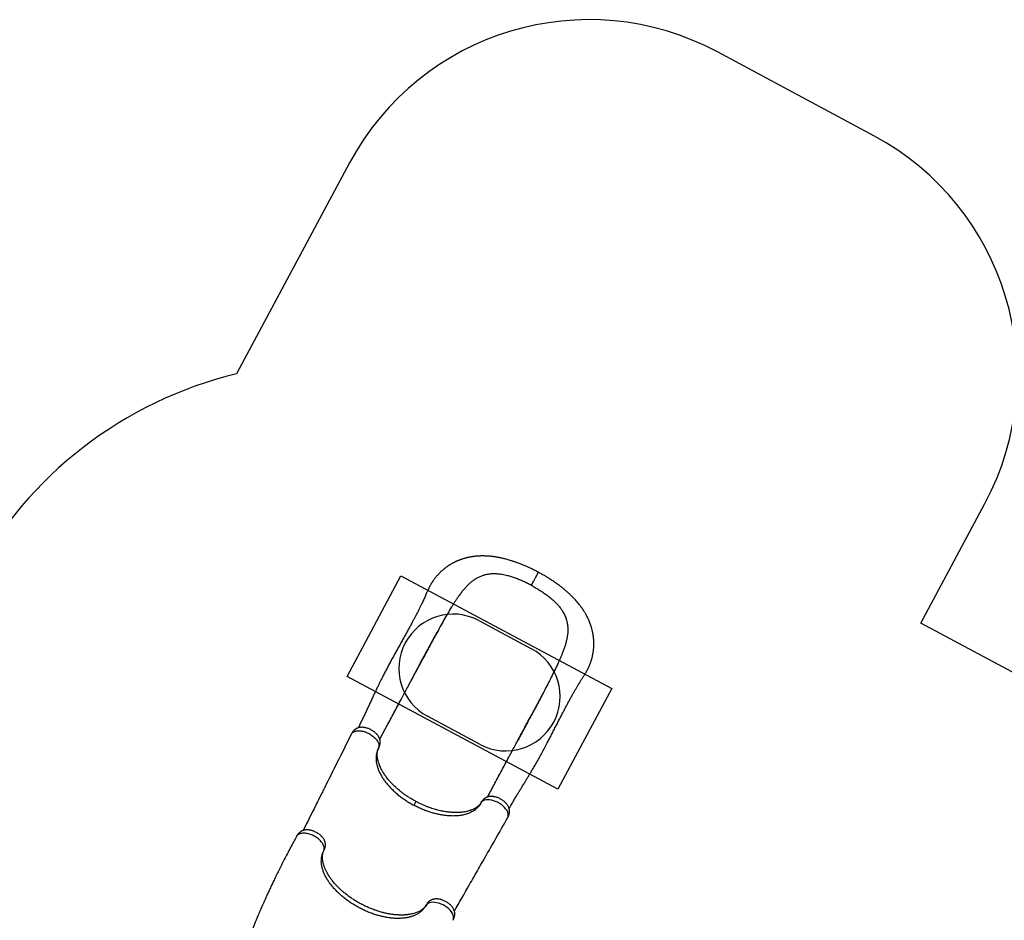
# Model space of a CAD drawing. Units: millimetres. Extents: x 752 to 20759, y 9118 to 24096.
# Drawn here: x 12070 to 15695, y 20676 to 23993 of the extents above; entities that cross this region are included whole.
import ezdxf

# ---------------------------------------------------------------- set-up
doc = ezdxf.new("R2010")
doc.units = ezdxf.units.MM
doc.header["$LTSCALE"] = 100
for name, color, linetype in [('OTWORY_MONTAŻOWE', 1, 'Continuous'), ('STREFA', 102, 'Continuous'), ('WYLEWKI_BETONOWE', 52, 'Continuous')]:
    doc.layers.add(name, color=color, linetype=linetype)

msp = doc.modelspace()

# ---------------------------------------------------------------- linework, layer by layer
at = {"color": 7, "linetype": 'Continuous', "lineweight": 25}
for p, q in [((13904.9, 21340.1), (13904.7, 21339.7)), ((13189.5, 20931.1), (13189.9, 20931.8)), ((13565.6, 20730.9), (13565.1, 20730))]:
    msp.add_line(p, q, dxfattribs=at)
at = {"color": 8, "linetype": 'Continuous', "lineweight": 25}
for p, q in [((13390.5, 21308.1), (13391.5, 21310.2)), ((13767.1, 21106.7), (13768.2, 21108.7)), ((13189, 20930.2), (13189.8, 20931.8)), ((13564.7, 20729.3), (13565.7, 20730.9))]:
    msp.add_line(p, q, dxfattribs=at)
at = {"color": 8, "linetype": 'Continuous', "lineweight": 25, "flags": 128}
for points in [[(13866.4, 21053.1), (13866.6, 21053.4), (13868.3, 21057.8), (13868.9, 21062.8), (13868.4, 21068.1), (13866.8, 21073.8), (13864, 21079.6), (13860.2, 21085.4), (13855.4, 21091.1), (13849.8, 21096.5), (13843.5, 21101.5), (13836.7, 21106.1), (13829.4, 21110.1), (13822, 21113.4), (13814.5, 21116), (13807.1, 21117.8), (13800, 21118.9), (13793.3, 21119.1), (13787.1, 21118.7), (13781.6, 21117.5), (13776.8, 21115.6), (13772.7, 21113.2), (13769.5, 21110.2), (13767.1, 21106.7), (13767.1, 21106.7)], [(13665.2, 20675.6), (13666.7, 20679), (13667.5, 20683.9), (13667.2, 20689.2), (13665.8, 20694.8), (13663.2, 20700.7), (13659.6, 20706.6), (13654.9, 20712.4), (13649.4, 20717.9), (13643.1, 20723.2), (13636.2, 20727.9), (13628.9, 20732.1), (13621.3, 20735.6), (13613.6, 20738.3), (13606, 20740.3), (13598.7, 20741.5), (13591.8, 20741.8), (13585.4, 20741.4), (13579.7, 20740.3), (13574.7, 20738.4), (13570.5, 20735.9), (13567.2, 20732.9), (13564.7, 20729.3), (13564.7, 20729.3)]]:
    msp.add_lwpolyline(points, dxfattribs=at)
at = {"color": 7, "linetype": 'Continuous', "lineweight": 25}
for points, knots in [([(13979.7, 21957.3), (13975.6, 21959.5), (13967.6, 21963.7), (13955.9, 21969.5), (13944.9, 21974.6), (13934.7, 21979.2), (13925.3, 21983.2), (13916.8, 21986.6), (13909.3, 21989.6), (13902.6, 21992.1), (13896.7, 21994.2), (13891.6, 21996), (13887, 21997.5), (13881.8, 21999.2), (13875.6, 22001.2), (13868.1, 22003.4), (13860.7, 22005.4), (13853.6, 22007.2), (13847.1, 22008.8), (13841, 22010.1), (13835.4, 22011.2), (13830.6, 22012.2), (13826, 22013), (13821.1, 22013.8), (13815.6, 22014.6), (13809.2, 22015.4), (13801.7, 22016.2), (13793.9, 22016.8), (13786.5, 22017.2), (13779.9, 22017.4), (13773.7, 22017.5), (13768.1, 22017.4), (13763.4, 22017.2), (13759.4, 22017), (13756.1, 22016.8), (13752.8, 22016.6), (13749.3, 22016.3), (13745.6, 22015.9), (13742.2, 22015.5), (13739.3, 22015.1), (13736.6, 22014.7), (13733.6, 22014.2), (13729.7, 22013.5), (13725.1, 22012.7), (13720.7, 22011.7), (13716.9, 22010.8), (13713.4, 22010), (13710, 22009.1), (13706.5, 22008.1), (13702.9, 22007), (13699.5, 22006), (13696.2, 22004.9), (13692.7, 22003.6), (13689.2, 22002.3), (13685.9, 22001), (13683.3, 22000), (13681.1, 21999), (13679.1, 21998.2), (13677.2, 21997.3), (13675, 21996.3), (13672.8, 21995.3), (13670.7, 21994.2), (13668.9, 21993.3), (13667, 21992.4), (13664.7, 21991.2), (13661.8, 21989.6), (13658.3, 21987.6), (13654.9, 21985.5), (13651.8, 21983.6), (13649.4, 21982.1), (13647.5, 21980.8), (13645.7, 21979.7), (13643.5, 21978.1), (13640.8, 21976.2), (13637.8, 21973.9), (13635, 21971.8), (13632.5, 21969.9), (13630, 21967.8), (13627.3, 21965.5), (13624.3, 21962.9), (13621.1, 21960), (13618, 21957), (13615.1, 21954), (13612, 21950.9), (13609, 21947.6), (13606.2, 21944.4), (13603.2, 21940.8), (13599.8, 21936.6), (13596.2, 21931.9), (13592.5, 21926.7), (13588.8, 21921.3), (13585.3, 21915.6), (13581.9, 21909.8), (13578.8, 21904.1), (13575.9, 21898.5), (13573.3, 21893.2), (13571.1, 21888.2), (13569, 21883.4), (13566.7, 21878), (13564, 21871.9), (13561, 21864.9), (13557.7, 21857.6), (13554.2, 21850), (13550.2, 21841.6), (13545.9, 21832.7), (13541.3, 21823.4), (13536.4, 21813.7), (13531.2, 21803.6), (13525.8, 21793.3), (13520.4, 21783.1), (13514.6, 21772.2), (13508.2, 21760.3), (13501.1, 21747.3), (13493.6, 21733.7), (13485.7, 21719.5), (13477.5, 21704.6), (13469, 21689.3), (13460.6, 21674.1), (13452.1, 21658.9), (13443.6, 21643.6), (13435.3, 21628.4), (13427.5, 21613.9), (13421.2, 21602), (13416.3, 21592.7), (13412.7, 21585.6), (13408.9, 21578.3), (13404.9, 21570.4), (13400.6, 21561.8), (13395.9, 21552.1), (13390.6, 21541.4), (13385, 21529.7), (13379, 21517.1), (13372.8, 21503.9), (13366.2, 21489.9), (13359.4, 21475.2), (13352.8, 21461), (13346.5, 21447.3), (13340.4, 21434.3), (13334, 21420.9), (13327.3, 21407.1), (13321.3, 21394.9), (13317.4, 21387.3), (13315.9, 21384.3)], [0, 0, 0, 0, 0.012197, 0.023577, 0.034172, 0.044001, 0.053074, 0.061394, 0.06853, 0.074992, 0.080759, 0.08581, 0.090156, 0.094342, 0.101242, 0.108545, 0.116256, 0.123054, 0.129485, 0.135551, 0.141206, 0.146021, 0.149959, 0.154879, 0.160731, 0.167417, 0.174813, 0.182963, 0.189927, 0.196922, 0.203119, 0.208796, 0.214108, 0.217677, 0.220957, 0.224144, 0.228092, 0.231784, 0.235593, 0.238666, 0.240972, 0.243849, 0.24814, 0.253508, 0.258246, 0.262186, 0.265666, 0.2694, 0.273277, 0.27723, 0.280969, 0.284398, 0.288209, 0.29269, 0.296161, 0.299227, 0.301751, 0.303739, 0.306004, 0.308381, 0.311221, 0.313796, 0.315896, 0.317523, 0.320512, 0.324076, 0.328267, 0.333257, 0.336785, 0.339885, 0.342166, 0.344149, 0.346688, 0.350743, 0.355011, 0.358698, 0.361839, 0.365201, 0.369125, 0.373059, 0.378213, 0.38283, 0.386936, 0.391656, 0.396784, 0.401156, 0.405559, 0.411796, 0.418099, 0.424581, 0.431773, 0.438768, 0.445738, 0.452523, 0.458992, 0.465109, 0.470715, 0.47578, 0.481343, 0.488693, 0.49656, 0.504666, 0.51301, 0.52139, 0.531841, 0.541718, 0.551046, 0.562712, 0.573457, 0.583837, 0.594631, 0.607393, 0.620694, 0.634547, 0.648968, 0.663969, 0.679519, 0.694862, 0.709643, 0.725554, 0.74081, 0.755441, 0.769479, 0.776605, 0.783584, 0.7908, 0.798784, 0.80753, 0.817025, 0.82823, 0.840313, 0.853275, 0.867121, 0.881868, 0.897537, 0.91416, 0.927919, 0.942316, 0.957382, 0.973148, 0.989652, 1, 1, 1, 1]), ([(13953.9, 21909), (13949.1, 21911.5), (13939.6, 21916.5), (13925, 21923.4), (13910.2, 21929.8), (13895.3, 21935.6), (13880.5, 21940.6), (13867.5, 21944.4), (13856.2, 21947.1), (13846.5, 21948.9), (13835.5, 21950.6), (13823.4, 21951.6), (13811.7, 21951.7), (13801.7, 21951), (13793.2, 21949.8), (13783.6, 21947.9), (13772.9, 21944.8), (13761.3, 21940), (13750.2, 21934.1), (13739.7, 21927.1), (13729.9, 21919.4), (13720.7, 21911), (13711.7, 21901.8), (13702.9, 21891.7), (13694.3, 21880.9), (13686.5, 21870.3), (13679.3, 21860), (13672.8, 21850.2), (13666.3, 21840.1), (13662.1, 21833.1), (13659.9, 21829.7)], [0, 0, 0, 0, 0.038517, 0.077035, 0.116621, 0.156208, 0.195551, 0.234894, 0.26189, 0.288909, 0.315906, 0.355055, 0.394205, 0.421015, 0.447846, 0.474658, 0.515157, 0.555659, 0.597073, 0.638489, 0.677018, 0.715583, 0.754119, 0.79374, 0.83339, 0.873017, 0.904674, 0.936332, 0.968166, 1, 1, 1, 1]), ([(13871.9, 21087), (13873.5, 21089.9), (13877.6, 21097.2), (13884.3, 21108.8), (13891.9, 21121.7), (13899.2, 21134), (13906.3, 21145.7), (13913.1, 21156.9), (13920.1, 21168.4), (13927.2, 21180.1), (13934.4, 21191.9), (13941, 21202.9), (13947.1, 21213), (13954.2, 21224.9), (13962.6, 21239), (13972.4, 21255.9), (13982.2, 21273.3), (13992.1, 21291.2), (14002.1, 21309.8), (14011.4, 21327.4), (14020.1, 21344), (14028.1, 21359.7), (14036.4, 21375.9), (14045, 21392.6), (14053.1, 21408.3), (14060.6, 21422.9), (14067.6, 21436.3), (14074.6, 21449.8), (14081.5, 21462.9), (14088.5, 21476), (14095.3, 21488.7), (14102, 21500.8), (14108.2, 21512), (14114, 21522.2), (14119.5, 21531.6), (14124.9, 21540.6), (14130.4, 21549.7), (14135, 21557), (14138.5, 21562.6), (14140.9, 21566.3), (14143.3, 21570.1), (14145.8, 21573.8), (14148.3, 21577.7), (14150.8, 21581.6), (14153.1, 21585.5), (14155.3, 21589.3), (14157.2, 21592.7), (14159, 21596.1), (14160.7, 21599.2), (14162.3, 21602.4), (14163.9, 21605.8), (14165.7, 21609.7), (14167.6, 21614.1), (14169.6, 21619.1), (14171.6, 21624.3), (14173.3, 21629.4), (14174.6, 21633.4), (14175.5, 21636.3), (14176.2, 21638.7), (14177, 21641.6), (14177.8, 21644.9), (14178.5, 21647.9), (14179.1, 21650.6), (14179.8, 21653.7), (14180.6, 21657.7), (14181.3, 21662.3), (14182, 21666.6), (14182.5, 21671), (14183, 21675.6), (14183.3, 21680.1), (14183.6, 21683.9), (14183.7, 21687.1), (14183.7, 21689.8), (14183.8, 21692.7), (14183.8, 21696), (14183.7, 21699.5), (14183.6, 21702.9), (14183.4, 21706), (14183.2, 21709.1), (14183, 21712.4), (14182.7, 21715.6), (14182.3, 21718.5), (14182, 21720.9), (14181.7, 21723), (14181.4, 21725.3), (14181, 21727.9), (14180.6, 21730.4), (14180.2, 21732.6), (14179.8, 21734.4), (14179.4, 21736.3), (14179, 21738.4), (14178.4, 21741), (14177.7, 21744.1), (14176.9, 21747.3), (14176, 21750.7), (14175.1, 21753.8), (14174.2, 21756.7), (14173.4, 21759.1), (14172.7, 21761.4), (14171.8, 21764.1), (14170.7, 21767.1), (14169.6, 21770), (14168.6, 21772.6), (14167.7, 21774.9), (14166.9, 21776.8), (14165.6, 21780), (14163.6, 21784.5), (14161.3, 21789.3), (14159.4, 21793.2), (14158, 21796), (14156.5, 21798.9), (14154.8, 21802), (14152.9, 21805.4), (14150.7, 21809.1), (14148.4, 21812.9), (14146.1, 21816.5), (14144, 21819.7), (14142, 21822.6), (14140.2, 21825.2), (14138.3, 21827.9), (14136.4, 21830.5), (14134.4, 21833.2), (14131.5, 21837.1), (14127.4, 21842.1), (14122, 21848.7), (14117.2, 21854.1), (14113.4, 21858.2), (14111.3, 21860.5), (14109.6, 21862.3), (14108.2, 21863.7), (14107.1, 21864.8), (14105.7, 21866.3), (14103.4, 21868.6), (14100, 21871.9), (14096, 21875.7), (14091.8, 21879.7), (14087.7, 21883.3), (14084.1, 21886.5), (14080.9, 21889.3), (14078.1, 21891.6), (14075.9, 21893.5), (14074, 21895), (14072.1, 21896.6), (14069.7, 21898.5), (14066.7, 21900.9), (14063.1, 21903.7), (14059, 21906.9), (14054.1, 21910.5), (14048.7, 21914.5), (14042.5, 21918.9), (14035.7, 21923.6), (14028.2, 21928.6), (14020, 21933.9), (14011.1, 21939.5), (14001.3, 21945.3), (13990.8, 21951.3), (13983.5, 21955.3), (13979.7, 21957.3)], [0, 0, 0, 0, 0.01021, 0.026449, 0.04183, 0.056391, 0.070163, 0.083174, 0.095446, 0.109855, 0.123151, 0.135354, 0.146473, 0.156511, 0.174111, 0.191885, 0.20992, 0.228279, 0.247023, 0.266201, 0.281118, 0.296557, 0.31254, 0.329029, 0.345755, 0.359037, 0.372445, 0.38599, 0.399592, 0.412637, 0.426393, 0.439299, 0.451376, 0.462641, 0.473104, 0.483237, 0.49383, 0.504922, 0.509434, 0.513967, 0.518523, 0.523416, 0.527849, 0.532814, 0.537655, 0.541906, 0.546181, 0.549859, 0.553534, 0.557229, 0.56102, 0.565136, 0.570523, 0.576239, 0.582232, 0.588175, 0.593335, 0.595823, 0.59843, 0.601598, 0.605337, 0.608792, 0.611169, 0.613893, 0.619108, 0.624388, 0.62869, 0.633163, 0.638511, 0.643445, 0.647767, 0.650778, 0.653455, 0.65636, 0.660153, 0.664151, 0.667544, 0.6708, 0.673943, 0.677494, 0.681195, 0.684301, 0.686762, 0.688923, 0.691227, 0.694133, 0.697031, 0.699403, 0.701245, 0.702788, 0.705312, 0.708106, 0.711267, 0.715078, 0.718542, 0.722275, 0.725421, 0.727844, 0.730165, 0.733157, 0.73673, 0.740063, 0.742969, 0.745445, 0.747517, 0.749525, 0.756093, 0.762941, 0.766097, 0.769333, 0.772665, 0.776274, 0.780206, 0.784629, 0.789561, 0.793875, 0.797804, 0.801193, 0.804462, 0.80767, 0.810923, 0.81435, 0.818063, 0.82561, 0.834104, 0.843544, 0.847211, 0.850259, 0.852693, 0.854516, 0.855802, 0.857345, 0.860735, 0.8653, 0.871029, 0.876779, 0.881994, 0.886592, 0.890578, 0.893956, 0.896727, 0.898637, 0.900867, 0.903755, 0.907303, 0.911509, 0.916374, 0.921901, 0.928085, 0.934895, 0.942323, 0.950367, 0.959025, 0.968304, 0.978213, 0.988769, 1, 1, 1, 1]), ([(13953.9, 21909), (13958.6, 21906.5), (13968, 21901.3), (13981.9, 21893), (13995.5, 21884.2), (14008.5, 21875.1), (14020.9, 21865.6), (14031.3, 21856.8), (14039.8, 21848.9), (14046.7, 21841.9), (14054.2, 21833.7), (14061.8, 21824.2), (14068.3, 21814.5), (14073.3, 21805.8), (14077.1, 21798.1), (14080.8, 21789), (14084.1, 21778.4), (14086.6, 21766.1), (14087.9, 21753.5), (14087.9, 21741), (14086.9, 21728.5), (14085.1, 21716.2), (14082.4, 21703.6), (14078.9, 21690.7), (14074.7, 21677.5), (14070.2, 21665.1), (14065.6, 21653.5), (14061.1, 21642.6), (14056.3, 21631.6), (14052.9, 21624.2), (14051.2, 21620.5)], [0, 0, 0, 0, 0.038517, 0.077035, 0.116621, 0.156208, 0.195551, 0.234894, 0.26189, 0.288909, 0.315906, 0.355055, 0.394205, 0.421015, 0.447846, 0.474658, 0.515157, 0.555659, 0.597073, 0.638489, 0.677018, 0.715583, 0.754119, 0.79374, 0.83339, 0.873017, 0.904674, 0.936332, 0.968166, 1, 1, 1, 1]), ([(13659.9, 21829.7), (13655.2, 21821.8), (13645.8, 21806.1), (13631.9, 21781.9), (13618.1, 21757.1), (13604.8, 21732.9), (13592.1, 21709.3), (13579.8, 21686.5), (13567.5, 21663.5), (13559.2, 21648), (13555.1, 21640.3)], [0, 0, 0, 0, 0.131739, 0.2636865, 0.3962332, 0.5289722, 0.6464708, 0.7639695, 0.8819847, 1, 1, 1, 1]), ([(13507.8, 21551.9), (13509.4, 21554.9), (13512.8, 21561.2), (13517.9, 21570.9), (13523.4, 21581.4), (13529.4, 21592.6), (13535.7, 21604.6), (13542.5, 21617.4), (13549.9, 21631.1), (13557.9, 21646), (13566.2, 21661.5), (13574.5, 21677), (13582.4, 21691.6), (13589.8, 21705.2), (13596.7, 21717.9), (13603.1, 21729.7), (13607.2, 21737.1), (13609.1, 21740.7)], [0, 0, 0, 0, 0.047038, 0.097614, 0.151907, 0.210107, 0.272424, 0.339081, 0.410327, 0.486307, 0.572334, 0.654023, 0.731482, 0.80478, 0.873963, 0.939056, 1, 1, 1, 1]), ([(13395.6, 21342), (13396.5, 21343.6), (13401.3, 21352.7), (13410.3, 21369.5), (13422.7, 21392.6), (13435.2, 21416), (13447.9, 21439.8), (13460.9, 21464.1), (13473.2, 21487.1), (13484.8, 21508.8), (13495.7, 21529.3), (13506.9, 21550.3), (13518.5, 21571.8), (13530.3, 21594), (13542.6, 21616.9), (13550.9, 21632.4), (13555.1, 21640.3)], [0, 0, 0, 0, 0.017568, 0.102134, 0.185539, 0.268155, 0.350381, 0.432638, 0.515369, 0.581005, 0.647447, 0.714929, 0.783688, 0.853961, 0.925986, 1, 1, 1, 1]), ([(14051.2, 21620.5), (14047.3, 21612.2), (14039.4, 21595.7), (14027, 21570.7), (14014.1, 21545.4), (14001.3, 21520.9), (13988.8, 21497.2), (13976.6, 21474.3), (13964.3, 21451.3), (13956.1, 21435.9), (13951.9, 21428.2)], [0, 0, 0, 0, 0.131739, 0.2636865, 0.3962332, 0.5289722, 0.6464708, 0.7639695, 0.8819847, 1, 1, 1, 1]), ([(14005.4, 21528.8), (14005.2, 21528.5), (14004.9, 21527.9), (14004, 21526.1), (14002.6, 21523.3), (14000.6, 21519.4), (13998.1, 21514.5), (13995.2, 21508.9), (13992, 21502.8), (13988.4, 21496), (13984.5, 21488.7), (13980.3, 21480.8), (13975.9, 21472.5), (13970.5, 21462.4), (13963.9, 21450.3), (13956.3, 21436), (13948.2, 21421), (13939.9, 21405.5), (13931.4, 21389.5), (13922.6, 21373.3), (13913.8, 21356.7), (13907.8, 21345.6), (13904.9, 21340.1)], [0, 0, 0, 0, 0.008341, 0.018215, 0.036336, 0.058784, 0.085762, 0.117367, 0.149395, 0.185151, 0.224595, 0.26629, 0.309628, 0.354623, 0.425252, 0.499711, 0.57786, 0.658442, 0.741183, 0.826031, 0.912965, 1, 1, 1, 1]), ([(13792.5, 21129.9), (13793.3, 21131.4), (13798.1, 21140.5), (13807.2, 21157.4), (13819.5, 21180.5), (13832, 21203.9), (13844.7, 21227.6), (13857.7, 21251.9), (13870, 21274.9), (13881.6, 21296.7), (13892.6, 21317.1), (13903.8, 21338.1), (13915.3, 21359.7), (13927.2, 21381.9), (13939.4, 21404.7), (13947.7, 21420.3), (13951.9, 21428.2)], [0, 0, 0, 0, 0.017573, 0.102139, 0.185543, 0.268159, 0.350385, 0.432641, 0.515371, 0.581007, 0.647449, 0.714931, 0.783689, 0.853962, 0.925986, 1, 1, 1, 1]), ([(13290.7, 21360.9), (13269.6, 21318.7), (13236.2, 21251.8), (13200.1, 21179.5), (13184.1, 21147.5), (13178.2, 21135.9), (13166.5, 21112.4), (13144.5, 21068.5), (13124.7, 21028.9), (13113.6, 21006.8)], [0, 0, 0, 0, 0.3565308, 0.5661816, 0.6137217, 0.6282995, 0.6646019, 0.8120736, 1, 1, 1, 1]), ([(13391.5, 21310.1), (13392.2, 21311.5), (13393.5, 21314.1), (13394.8, 21317.8), (13395.7, 21320.9), (13396.2, 21323.3), (13396.6, 21325.1), (13396.9, 21327.1), (13397.1, 21329.5), (13397.1, 21332.2), (13397, 21334.9), (13396.6, 21338), (13395.9, 21341.4), (13394.8, 21344.7), (13393.5, 21347.8), (13391.6, 21351.6), (13388.8, 21355.8), (13385.1, 21360.4), (13381.2, 21364.5), (13377, 21368.1), (13372.6, 21371.5), (13367.7, 21374.8), (13362.4, 21377.7), (13357, 21380.3), (13352, 21382.3), (13347.7, 21383.7), (13344, 21384.6), (13340.1, 21385.5), (13336.3, 21386), (13332.6, 21386.4), (13329.3, 21386.4), (13326.2, 21386.3), (13323.2, 21386), (13320.1, 21385.5), (13317.1, 21384.8), (13314.2, 21383.8), (13311.9, 21382.9), (13310, 21381.9), (13307.9, 21380.7), (13305.6, 21379.2), (13303.3, 21377.3), (13301.2, 21375.4), (13299, 21373.2), (13296.4, 21370.2), (13293.5, 21366), (13291.7, 21362.7), (13290.7, 21360.9)], [0, 0, 0, 0, 0.0263062, 0.0485419, 0.0664909, 0.0801935, 0.0901065, 0.0990788, 0.1161797, 0.131415, 0.1455528, 0.1672504, 0.1910555, 0.2137164, 0.2363344, 0.2593017, 0.2974275, 0.3334386, 0.3694276, 0.3989446, 0.4307569, 0.464343, 0.4984708, 0.5324508, 0.5660091, 0.5884035, 0.6109686, 0.6323815, 0.6597923, 0.6819038, 0.70098, 0.7236544, 0.741, 0.7609179, 0.7839798, 0.8035233, 0.8215009, 0.8343936, 0.8460692, 0.8652089, 0.8835748, 0.8989866, 0.9143432, 0.9364561, 0.9653067, 1, 1, 1, 1]), ([(13390.5, 21308.1), (13389, 21305.2), (13386.2, 21299.4), (13383.5, 21289.9), (13382, 21280.1), (13381.6, 21269.8), (13382.5, 21259.1), (13384.6, 21248), (13387.9, 21236.7), (13392.3, 21225.3), (13397.9, 21213.7), (13404.7, 21202.1), (13412.5, 21190.5), (13421.3, 21179.1), (13431.1, 21167.8), (13441.8, 21156.8), (13453.3, 21146), (13465.6, 21135.7), (13478.6, 21125.8), (13492.2, 21116.4), (13506.3, 21107.5), (13516.1, 21102.1), (13521, 21099.4)], [0, 0, 0, 0, 0.050427, 0.100714, 0.150636, 0.200398, 0.25032, 0.300613, 0.350633, 0.400413, 0.450284, 0.500466, 0.550609, 0.600422, 0.65021, 0.700286, 0.750555, 0.800345, 0.850025, 0.899917, 0.950115, 1, 1, 1, 1]), ([(13528.5, 21113.3), (13524.4, 21115.6), (13516.3, 21120), (13504.9, 21126.9), (13494.5, 21133.7), (13484.9, 21140.4), (13476.3, 21146.9), (13468.5, 21153.1), (13461.2, 21159.3), (13454.3, 21165.4), (13448, 21171.3), (13442.7, 21176.6), (13438.2, 21181.3), (13434.4, 21185.4), (13430.2, 21190.1), (13425.4, 21195.8), (13421, 21201.4), (13417.8, 21205.7), (13415.8, 21208.6), (13414, 21211.1), (13412.6, 21213.1), (13411.7, 21214.6), (13410.9, 21215.8), (13409.9, 21217.2), (13408.8, 21219.1), (13407.3, 21221.4), (13405.7, 21224.2), (13403.8, 21227.4), (13401.2, 21232.2), (13398.2, 21238.2), (13395.2, 21245), (13392.9, 21251.1), (13391.1, 21256.5), (13389.6, 21261.4), (13388.6, 21265.8), (13387.7, 21270), (13387, 21274.3), (13386.5, 21278.3), (13386.3, 21282.1), (13386.2, 21285.4), (13386.2, 21288.5), (13386.3, 21290.7), (13386.4, 21292.3), (13386.6, 21293.5), (13386.7, 21294.9), (13387, 21296.5), (13387.2, 21298), (13387.5, 21299.2), (13387.7, 21300), (13387.8, 21300.7), (13388, 21301.4), (13388.3, 21302.3), (13388.6, 21303.5), (13389.1, 21304.9), (13389.7, 21306.5), (13390.5, 21308.3), (13391.2, 21309.5), (13391.5, 21310.1)], [0, 0, 0, 0, 0.040716, 0.079497, 0.116062, 0.150222, 0.182117, 0.211843, 0.239457, 0.269066, 0.295824, 0.319553, 0.340221, 0.357878, 0.372917, 0.401528, 0.43183, 0.444213, 0.456831, 0.467936, 0.476599, 0.482263, 0.486566, 0.492471, 0.500389, 0.510308, 0.522203, 0.536061, 0.551849, 0.58397, 0.613428, 0.640288, 0.664612, 0.686718, 0.706805, 0.725759, 0.746608, 0.769747, 0.787538, 0.806406, 0.824816, 0.839616, 0.847037, 0.854811, 0.864644, 0.876543, 0.888568, 0.89658, 0.902746, 0.907849, 0.914187, 0.921912, 0.93105, 0.944184, 0.960064, 0.978679, 1, 1, 1, 1]), ([(13767.1, 21106.7), (13765.7, 21104.3), (13763, 21099.6), (13757.8, 21093), (13751.8, 21087), (13745.1, 21081.6), (13737.7, 21076.7), (13729.1, 21072.1), (13719.2, 21068), (13707.8, 21064.6), (13695.7, 21062), (13682.8, 21060.4), (13669.4, 21059.6), (13655.5, 21059.8), (13641.1, 21060.9), (13626.4, 21062.8), (13611.4, 21065.6), (13596.3, 21069.3), (13581, 21073.8), (13565.8, 21079), (13550.7, 21085.1), (13535.7, 21091.8), (13525.9, 21096.9), (13521, 21099.4)], [0, 0, 0, 0, 0.043098, 0.086, 0.128718, 0.171261, 0.213642, 0.255871, 0.306354, 0.35665, 0.406774, 0.456741, 0.506567, 0.556264, 0.605848, 0.655332, 0.70473, 0.754053, 0.803315, 0.852529, 0.901706, 0.950859, 1, 1, 1, 1]), ([(13768.2, 21108.8), (13767.9, 21108.1), (13767.2, 21106.9), (13766.3, 21105.4), (13765.5, 21104.3), (13764.9, 21103.5), (13764.5, 21102.9), (13764.1, 21102.4), (13763.7, 21101.9), (13763.2, 21101.3), (13762.5, 21100.6), (13761.6, 21099.6), (13760.5, 21098.5), (13758.9, 21096.9), (13756.4, 21094.7), (13752.9, 21092.1), (13749.3, 21089.6), (13745.6, 21087.5), (13742, 21085.6), (13738.1, 21083.8), (13734.1, 21082.1), (13730.2, 21080.6), (13725.5, 21079.1), (13719.4, 21077.3), (13711.7, 21075.6), (13704.6, 21074.4), (13698.5, 21073.6), (13693.8, 21073.1), (13689.1, 21072.8), (13684.7, 21072.6), (13680.7, 21072.4), (13677.3, 21072.4), (13674.3, 21072.4), (13671.3, 21072.5), (13668, 21072.6), (13664.5, 21072.7), (13660.5, 21073), (13655.9, 21073.3), (13650.5, 21073.9), (13644.3, 21074.6), (13637, 21075.7), (13628.8, 21077.1), (13619.5, 21079), (13610.2, 21081.2), (13601, 21083.7), (13592.1, 21086.4), (13582.7, 21089.5), (13572.7, 21093.1), (13562.3, 21097.2), (13551.3, 21102), (13539.9, 21107.3), (13532.3, 21111.3), (13528.5, 21113.3)], [0, 0, 0, 0, 0.018616, 0.034159, 0.046612, 0.055967, 0.062664, 0.068763, 0.074527, 0.079959, 0.088818, 0.100326, 0.113312, 0.125356, 0.151634, 0.178346, 0.206114, 0.225087, 0.245662, 0.267756, 0.288712, 0.307408, 0.324921, 0.354978, 0.388335, 0.42273, 0.441022, 0.458991, 0.476644, 0.49348, 0.507964, 0.519927, 0.529537, 0.540042, 0.551336, 0.563418, 0.57636, 0.591844, 0.609518, 0.630134, 0.653723, 0.680342, 0.710064, 0.742779, 0.769115, 0.797021, 0.826543, 0.857742, 0.890716, 0.925559, 0.962057, 1, 1, 1, 1]), ([(13866.4, 21053.1), (13867.1, 21054.4), (13868.5, 21057), (13870.1, 21060.7), (13871.2, 21063.8), (13872.2, 21067.4), (13873, 21071.7), (13873.4, 21076.5), (13873.2, 21080.9), (13872.5, 21085.2), (13871.4, 21089.2), (13869.6, 21093.7), (13867, 21098.3), (13863.6, 21103.1), (13860, 21107.2), (13856.3, 21110.9), (13852.3, 21114.3), (13847.7, 21117.7), (13842.7, 21120.9), (13837.4, 21123.8), (13831.9, 21126.3), (13826.3, 21128.3), (13821.3, 21129.8), (13816.9, 21130.8), (13813.5, 21131.3), (13810.6, 21131.6), (13807.9, 21131.8), (13804.7, 21131.8), (13800.8, 21131.6), (13796.7, 21131), (13793.1, 21130.1), (13790.3, 21129.2), (13787.9, 21128.1), (13785.6, 21127), (13783.2, 21125.5), (13780.9, 21123.9), (13779.1, 21122.4), (13777.8, 21121.2), (13776.5, 21119.9), (13774.8, 21118.2), (13772.8, 21115.7), (13770.4, 21112.5), (13769, 21110.1), (13768.2, 21108.8)], [0, 0, 0, 0, 0.026062, 0.048626, 0.067178, 0.082163, 0.111447, 0.140035, 0.16704, 0.194467, 0.222936, 0.25183, 0.290675, 0.327436, 0.362469, 0.390968, 0.42153, 0.45391, 0.487784, 0.521803, 0.555426, 0.589091, 0.622655, 0.647118, 0.668291, 0.68618, 0.701314, 0.718952, 0.746293, 0.777842, 0.799632, 0.821349, 0.838836, 0.851351, 0.869153, 0.889405, 0.903778, 0.910431, 0.919983, 0.933679, 0.95162, 0.973802, 1, 1, 1, 1]), ([(13670.3, 20709.2), (13688.6, 20741.2), (13711.9, 20782.2), (13737.6, 20827.2), (13746.3, 20842.6), (13760.3, 20867.1), (13799.9, 20936.6), (13838.3, 21003.8), (13866.4, 21053.1)], [0, 0, 0, 0, 0.2795492, 0.3568672, 0.3927557, 0.4136024, 0.5705287, 1, 1, 1, 1]), ([(13189.9, 20931.8), (13190.6, 20933.3), (13191.9, 20936), (13193.2, 20939.9), (13194.1, 20943.1), (13194.7, 20945.5), (13195, 20947.3), (13195.3, 20949.3), (13195.5, 20951.6), (13195.5, 20954.4), (13195.4, 20957), (13195, 20959.9), (13194.4, 20962.8), (13193.7, 20965.4), (13192.9, 20967.5), (13192.1, 20969.5), (13191, 20971.8), (13189.3, 20974.7), (13187, 20978.2), (13184, 20982), (13180.3, 20986), (13175.9, 20990), (13170.9, 20993.8), (13165.3, 20997.5), (13159.8, 21000.5), (13154.6, 21002.9), (13150.1, 21004.7), (13145.7, 21006.1), (13141.7, 21007.2), (13138.2, 21007.9), (13135, 21008.4), (13132.2, 21008.7), (13129.8, 21008.8), (13127.6, 21008.9), (13125.3, 21008.9), (13122.6, 21008.7), (13119.7, 21008.3), (13116.5, 21007.7), (13113.4, 21006.8), (13110.7, 21005.7), (13108.6, 21004.7), (13106.7, 21003.7), (13104.5, 21002.4), (13101.9, 21000.5), (13099.1, 20998.1), (13096.9, 20995.8), (13095.2, 20993.9), (13093.8, 20992.2), (13092.2, 20990), (13090.4, 20987.2), (13089.2, 20985.1), (13088.5, 20983.9)], [0, 0, 0, 0, 0.027701, 0.050852, 0.069199, 0.082778, 0.092141, 0.100695, 0.117652, 0.13306, 0.147613, 0.167061, 0.188395, 0.2055, 0.220202, 0.234037, 0.248097, 0.271931, 0.299218, 0.330089, 0.362838, 0.397192, 0.433374, 0.470905, 0.510326, 0.537511, 0.565311, 0.592245, 0.616661, 0.638229, 0.65692, 0.675737, 0.69068, 0.702438, 0.716935, 0.735439, 0.753903, 0.775022, 0.799017, 0.818248, 0.83353, 0.845009, 0.858264, 0.87952, 0.901292, 0.921864, 0.932729, 0.944119, 0.95921, 0.977955, 1, 1, 1, 1]), ([(13088.5, 20983.9), (13085.2, 20977.8), (13078, 20964.4), (13066.9, 20943.5), (13055.4, 20921.6), (13044.3, 20900.2), (13033.8, 20879.4), (13023.9, 20859.8), (13014.8, 20841.4), (13006.5, 20824.1), (12998.6, 20807.7), (12991.3, 20792.2), (12984.7, 20778), (12978.7, 20764.9), (12973.3, 20753), (12968.4, 20742), (12964, 20732), (12960.1, 20723), (12956.7, 20715.3), (12954, 20708.8), (12951.7, 20703.4), (12949.7, 20698.8), (12948, 20694.8), (12946.6, 20691.3), (12945.3, 20688.4), (12944.4, 20686.1), (12943.6, 20684.2), (12942.8, 20682.3), (12942, 20680.2), (12940.7, 20677.2), (12939.1, 20673.2), (12936.9, 20667.8), (12934.5, 20661.8), (12931.8, 20655.3), (12929.1, 20648.4), (12925.5, 20639.3), (12921, 20627.7), (12915.6, 20613.4), (12910, 20598.2), (12904.2, 20582.2), (12898.3, 20565.3), (12892.2, 20547.3), (12886, 20528.3), (12879.7, 20508.3), (12873.4, 20487.5), (12867.2, 20466), (12861.2, 20444), (12854.2, 20417.4), (12846.6, 20386.2), (12838.6, 20350.3), (12831.4, 20314.5), (12825, 20279.1), (12820.9, 20252.7), (12818.3, 20235), (12817.2, 20226.4), (12816.1, 20218.4), (12815.2, 20211.1), (12814.4, 20204.5), (12813.7, 20198.4), (12813.1, 20192.9), (12812.5, 20187.9), (12812.1, 20184.3), (12811.9, 20181.7), (12811.7, 20179.7), (12811.4, 20177.2), (12811.1, 20173.9), (12810.7, 20169.8), (12810.2, 20164.6), (12809.7, 20158.4), (12809.1, 20151), (12808.5, 20142.6), (12807.8, 20133.3), (12807.2, 20123.1), (12806.6, 20112.3), (12806.2, 20100.9), (12805.8, 20089), (12805.6, 20079.8), (12805.6, 20074.6), (12805.6, 20073.6)], [0, 0, 0, 0, 0.022431, 0.049642, 0.07607, 0.101609, 0.126166, 0.14966, 0.170772, 0.190824, 0.20977, 0.227571, 0.244195, 0.258825, 0.272354, 0.284763, 0.296038, 0.306166, 0.315138, 0.322056, 0.328071, 0.333202, 0.337678, 0.341554, 0.344829, 0.347365, 0.349365, 0.351231, 0.353537, 0.35629, 0.361215, 0.367132, 0.373999, 0.381295, 0.388874, 0.396737, 0.411487, 0.427144, 0.44371, 0.461182, 0.47956, 0.498838, 0.519387, 0.540855, 0.563229, 0.586313, 0.609654, 0.633216, 0.670642, 0.708483, 0.746652, 0.783302, 0.820072, 0.829705, 0.83887, 0.847274, 0.854927, 0.861834, 0.868003, 0.874126, 0.879324, 0.883653, 0.885496, 0.887339, 0.889966, 0.893444, 0.897768, 0.902932, 0.909702, 0.917503, 0.926317, 0.936126, 0.946908, 0.958638, 0.970541, 0.983235, 0.99669, 1, 1, 1, 1]), ([(13564.7, 20729.3), (13563.1, 20726.5), (13559.8, 20721), (13553.5, 20713.5), (13546.2, 20706.7), (13537.8, 20700.8), (13528.4, 20695.5), (13518.1, 20691.2), (13507, 20687.6), (13495, 20685), (13482.3, 20683.2), (13468.9, 20682.4), (13455, 20682.4), (13440.6, 20683.4), (13425.9, 20685.3), (13410.8, 20688), (13395.4, 20691.7), (13380, 20696.1), (13364.6, 20701.4), (13349.3, 20707.5), (13334, 20714.4), (13319.1, 20721.9), (13304.6, 20730.1), (13290.5, 20739), (13276.8, 20748.4), (13263.9, 20758.3), (13251.6, 20768.6), (13240.1, 20779.3), (13229.4, 20790.3), (13219.7, 20801.6), (13210.9, 20813.1), (13203.1, 20824.6), (13196.4, 20836.2), (13190.9, 20847.7), (13186.4, 20859.1), (13183.2, 20870.4), (13181.1, 20881.3), (13180.2, 20892), (13180.6, 20902.3), (13182.2, 20912.1), (13184.9, 20921.5), (13187.6, 20927.3), (13189, 20930.2)], [0, 0, 0, 0, 0.025212, 0.050368, 0.075325, 0.100206, 0.125167, 0.150313, 0.175322, 0.200208, 0.225129, 0.250238, 0.275309, 0.300215, 0.325109, 0.35015, 0.375281, 0.400219, 0.425101, 0.450079, 0.475234, 0.500218, 0.525101, 0.550035, 0.575163, 0.600209, 0.625106, 0.650009, 0.675072, 0.700186, 0.725111, 0.749996, 0.774995, 0.800148, 0.825113, 0.849994, 0.874943, 0.900084, 0.925107, 0.949997, 0.97491, 1, 1, 1, 1]), ([(13562.6, 20725.9), (13562.4, 20725.7), (13562.1, 20725.3), (13561.8, 20724.8), (13561.5, 20724.5), (13561.1, 20724), (13560.5, 20723.3), (13559.7, 20722.3), (13558.2, 20720.8), (13556, 20718.7), (13553.2, 20716.4), (13550.2, 20714.1), (13546.7, 20711.9), (13542.5, 20709.4), (13537.3, 20706.8), (13531.2, 20704.2), (13524.3, 20701.8), (13517.3, 20699.8), (13511.5, 20698.5), (13507, 20697.6), (13503.9, 20697.1), (13500.6, 20696.6), (13497.1, 20696.1), (13493.6, 20695.8), (13490.4, 20695.5), (13487.8, 20695.3), (13485.9, 20695.2), (13484.5, 20695.1), (13482.5, 20695), (13479.6, 20694.9), (13475.4, 20694.9), (13470.2, 20694.9), (13464, 20695.1), (13457.2, 20695.5), (13447.9, 20696.3), (13436.1, 20697.9), (13421.9, 20700.5), (13407.6, 20703.8), (13393.6, 20707.7), (13379.7, 20712.2), (13366, 20717.3), (13352.3, 20723), (13338.9, 20729.3), (13325.8, 20736), (13313, 20743.2), (13300.5, 20750.9), (13288.2, 20759.1), (13276.1, 20767.9), (13264.4, 20777.3), (13254.3, 20786), (13245.9, 20794), (13238.9, 20801), (13232.5, 20807.8), (13226.8, 20814.4), (13222.5, 20819.6), (13219.3, 20823.7), (13217, 20826.8), (13214.9, 20829.6), (13213.1, 20832.2), (13211.5, 20834.5), (13210.3, 20836.3), (13209.2, 20838), (13208, 20839.9), (13206.4, 20842.4), (13204.5, 20845.6), (13202.4, 20849.3), (13200.1, 20853.4), (13197.9, 20857.8), (13195.7, 20862.4), (13193.6, 20867.1), (13191.8, 20871.7), (13190.2, 20876.3), (13188.8, 20880.9), (13187.5, 20885.4), (13186.6, 20889.6), (13185.9, 20893.2), (13185.4, 20896.5), (13185, 20899.4), (13184.7, 20902.5), (13184.6, 20905.6), (13184.5, 20908.6), (13184.6, 20911.3), (13184.7, 20913.4), (13184.9, 20915), (13185, 20916.5), (13185.3, 20918), (13185.5, 20919.5), (13185.8, 20920.9), (13186, 20921.9), (13186.2, 20922.6), (13186.4, 20923.3), (13186.6, 20924.1), (13186.9, 20925), (13187.1, 20925.8), (13187.3, 20926.3), (13187.4, 20926.5)], [0, 0, 0, 0, 0.003886, 0.007001, 0.009493, 0.012285, 0.015375, 0.023255, 0.030779, 0.044633, 0.057984, 0.069194, 0.081318, 0.094688, 0.109591, 0.128208, 0.145173, 0.161456, 0.177606, 0.183992, 0.190647, 0.197577, 0.204784, 0.212191, 0.218529, 0.224068, 0.227504, 0.229652, 0.232543, 0.238517, 0.246391, 0.256146, 0.26777, 0.280316, 0.292743, 0.317298, 0.34157, 0.365524, 0.388879, 0.411786, 0.434593, 0.457434, 0.480242, 0.502783, 0.525145, 0.547494, 0.57035, 0.59374, 0.617404, 0.641436, 0.657854, 0.674517, 0.690611, 0.705549, 0.719265, 0.726444, 0.733255, 0.739703, 0.745773, 0.750936, 0.754955, 0.75796, 0.76209, 0.768126, 0.775001, 0.783358, 0.793208, 0.803445, 0.813126, 0.824908, 0.835704, 0.845537, 0.857239, 0.86798, 0.878154, 0.888452, 0.895836, 0.90378, 0.912252, 0.921233, 0.930663, 0.93921, 0.946088, 0.95182, 0.956619, 0.962464, 0.968955, 0.974358, 0.978479, 0.981827, 0.984751, 0.988082, 0.991977, 0.997021, 1, 1, 1, 1]), ([(13665.2, 20675.5), (13666, 20677), (13667.3, 20679.6), (13668.7, 20683.3), (13669.7, 20686.2), (13670.5, 20689.1), (13671.2, 20692.4), (13671.6, 20696.1), (13671.7, 20699.3), (13671.6, 20701.8), (13671.4, 20704), (13671, 20706.4), (13670.4, 20709.2), (13669.4, 20712.3), (13668.1, 20715.3), (13666.6, 20718.2), (13665, 20721), (13663, 20723.8), (13660.8, 20726.6), (13658.3, 20729.5), (13655.5, 20732.3), (13652.7, 20734.8), (13649.1, 20737.7), (13644.9, 20740.7), (13639.9, 20743.8), (13634.7, 20746.6), (13629.4, 20748.9), (13624, 20750.9), (13618.6, 20752.4), (13613.1, 20753.5), (13607.9, 20754.2), (13603.1, 20754.3), (13599.4, 20754.1), (13596.7, 20753.8), (13594.6, 20753.5), (13592.7, 20753), (13590.7, 20752.5), (13588.4, 20751.7), (13585.9, 20750.7), (13583.6, 20749.5), (13581.4, 20748.2), (13579.1, 20746.7), (13577.3, 20745.1), (13575.7, 20743.8), (13574.4, 20742.5), (13572.7, 20740.8), (13570.6, 20738.3), (13568.1, 20735), (13566.5, 20732.3), (13565.6, 20730.9)], [0, 0, 0, 0, 0.027339, 0.049256, 0.065218, 0.078853, 0.099799, 0.121813, 0.143099, 0.156245, 0.168015, 0.184032, 0.203629, 0.227579, 0.24863, 0.267119, 0.291145, 0.31081, 0.332358, 0.359276, 0.380364, 0.403129, 0.425617, 0.458757, 0.49166, 0.524292, 0.556429, 0.588863, 0.621503, 0.654171, 0.687293, 0.718421, 0.745769, 0.759813, 0.773031, 0.786225, 0.799558, 0.815381, 0.834257, 0.851089, 0.865965, 0.88144, 0.898602, 0.907292, 0.916697, 0.930288, 0.948719, 0.972039, 1, 1, 1, 1])]:
    msp.add_open_spline(points, degree=3, knots=knots, dxfattribs=at)
at = {"color": 8, "linetype": 'Continuous', "lineweight": 25}
for points, knots in [([(13953.9, 21909), (13955.2, 21911.5), (13957.8, 21916.4), (13961.1, 21922.5), (13963.7, 21927.5), (13965.8, 21931.4), (13967.9, 21935.2), (13969.8, 21938.7), (13971.5, 21942), (13973.1, 21945), (13974.6, 21947.7), (13975.9, 21950.1), (13977, 21952.2), (13977.9, 21954), (13978.7, 21955.4), (13979.2, 21956.4), (13979.6, 21957.1), (13979.7, 21957.4), (13979.7, 21957.3), (13979.7, 21957.3)], [0, 0, 0, 0, 0.093269, 0.188383, 0.244454, 0.300525, 0.358225, 0.415924, 0.472019, 0.528113, 0.58584, 0.643566, 0.699601, 0.755636, 0.813295, 0.870955, 0.927037, 0.98312, 1, 1, 1, 1]), ([(13290.8, 21360.8), (13290.9, 21361.2), (13291.6, 21363), (13293.9, 21365.6), (13297.6, 21368.8), (13302.2, 21371.1), (13307.6, 21372.8), (13313.7, 21373.7), (13320.2, 21373.8), (13327.2, 21373.2), (13334.5, 21371.7), (13341.9, 21369.5), (13349.3, 21366.6), (13356.4, 21363.1), (13363.3, 21359), (13369.8, 21354.4), (13375.6, 21349.4), (13380.8, 21344.1), (13385.1, 21338.7), (13388.5, 21333.1), (13391, 21327.6), (13392.5, 21322.2), (13392.9, 21317.1), (13392.3, 21312.3), (13391.1, 21309.5), (13390.5, 21308.1)], [0, 0, 0, 0, 0.010945, 0.0561, 0.101009, 0.146004, 0.191031, 0.2359, 0.281047, 0.325778, 0.370775, 0.415706, 0.46031, 0.505408, 0.550307, 0.595319, 0.640358, 0.685241, 0.730368, 0.775188, 0.820292, 0.865212, 0.910147, 0.95527, 1, 1, 1, 1]), ([(13528.4, 21113.3), (13528.5, 21113.3), (13528.5, 21113.4), (13528.1, 21112.7), (13527.5, 21111.5), (13526.6, 21109.8), (13525.6, 21107.9), (13524, 21104.9), (13522.5, 21102), (13521.3, 21099.9), (13521, 21099.4)], [0, 0, 0, 0, 0.014717, 0.1360684, 0.2576563, 0.3820301, 0.5166791, 0.6513951, 0.9269682, 1, 1, 1, 1]), ([(13189, 20930.2), (13189.6, 20931.5), (13190.8, 20934.1), (13191.5, 20938.6), (13191.3, 20943.5), (13190, 20948.7), (13187.8, 20954.1), (13184.6, 20959.6), (13180.4, 20965.2), (13175.4, 20970.7), (13169.5, 20975.9), (13162.9, 20980.8), (13155.8, 20985.1), (13148.2, 20988.9), (13140.4, 20992.1), (13132.6, 20994.4), (13124.8, 20995.9), (13117.4, 20996.6), (13110.5, 20996.4), (13104.2, 20995.3), (13098.6, 20993.3), (13094.1, 20990.6), (13090.6, 20987.4), (13089.2, 20984.9), (13088.6, 20983.8)], [0, 0, 0, 0, 0.041748, 0.084119, 0.127112, 0.170696, 0.21486, 0.259564, 0.304788, 0.350483, 0.396617, 0.443133, 0.489989, 0.537119, 0.584473, 0.631981, 0.679584, 0.727213, 0.774802, 0.822289, 0.869604, 0.916692, 0.963486, 1, 1, 1, 1])]:
    msp.add_open_spline(points, degree=3, knots=knots, dxfattribs=at)
at = {"layer": 'OTWORY_MONTAŻOWE'}
for p, q in [((13760, 21779.6), (13954, 21675.9)), ((13765.4, 21323.2), (13571.4, 21426.9))]:
    msp.add_line(p, q, dxfattribs=at)
for centre, start, end in [((13665.7, 21603.3), 61.8696, 241.8696), ((13859.7, 21499.5), 241.8696, 61.8696)]:
    msp.add_arc(centre, 200, start, end, dxfattribs=at)
at = {"layer": 'STREFA', "linetype": 'Continuous', "lineweight": 25}
for p, q in [((15214.8, 23564.7), (14638.4, 23873.8)), ((13284.5, 23465.2), (12867.7, 22688)), ((15387.1, 21770.2), (15623.4, 22210.8)), ((16129.5, 21372), (15387.1, 21770.2))]:
    msp.add_line(p, q, dxfattribs=at)
for centre, radius, start, end in [((14165.8, 22992.6), 1000, 61.7941, 151.7941), ((14742.1, 22683.4), 1000, 331.7941, 61.7941), ((13220.5, 21230), 1500, 103.6044, 151.7941)]:
    msp.add_arc(centre, radius, start, end, dxfattribs=at)
at = {"layer": 'WYLEWKI_BETONOWE'}
for p, q in [((13275.7, 21573.7), (13473.7, 21944.1)), ((13473.7, 21944.1), (14249.7, 21529.1)), ((14051.7, 21158.8), (13275.7, 21573.7)), ((14249.7, 21529.1), (14051.7, 21158.8))]:
    msp.add_line(p, q, dxfattribs=at)

doc.saveas('drawing.dxf')
